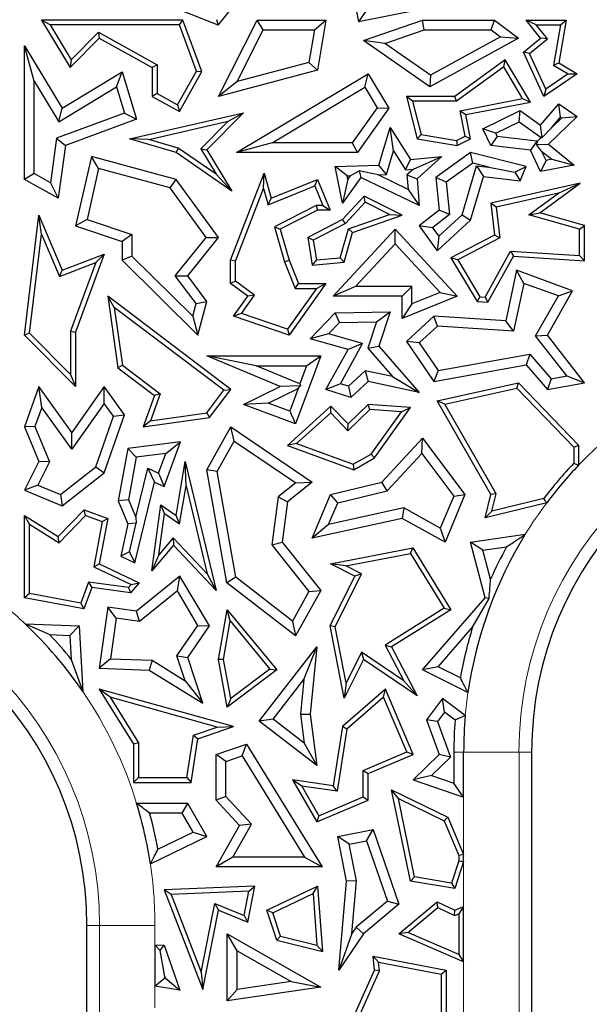
# Model space of a CAD drawing. Units: millimetres. Extents: x 0 to 420, y 0 to 297.
# Drawn here: x 128 to 132, y 81 to 86 of the extents above; entities that cross this region are included whole.
import ezdxf

# ---------------------------------------------------------------- set-up
doc = ezdxf.new("R2010")
doc.units = ezdxf.units.MM

msp = doc.modelspace()

# ---------------------------------------------------------------- linework, layer by layer
at = {"color": 7, "linetype": 'Continuous', "lineweight": 25}
for p, q in [((130.0867, 86.8268), (130.1576, 86.448)), ((129.316, 86.4281), (128.9531, 86.5731)), ((129.316, 86.4281), (129.4233, 86.5627)), ((130.6836, 86.5523), (130.1576, 86.448)), ((129.3066, 86.4635), (129.316, 86.4281)), ((130.2045, 86.5172), (130.1576, 86.448)), ((128.3077, 86.43), (128.2557, 86.4593)), ((128.2557, 86.4593), (128.4278, 86.1739)), ((129.1039, 86.4593), (128.2557, 86.4593)), ((128.3077, 86.43), (128.4335, 86.2215)), ((129.0834, 86.43), (128.3077, 86.43)), ((129.0834, 86.43), (129.1039, 86.4593)), ((129.1857, 86.1531), (129.0834, 86.43)), ((129.218, 86.1506), (129.1039, 86.4593)), ((129.3177, 86.0014), (129.5498, 86.4593)), ((129.5859, 86.4006), (129.5498, 86.4593)), ((129.5498, 86.4593), (129.9628, 86.4593)), ((129.8931, 86.4006), (129.9628, 86.4593)), ((129.9628, 86.4593), (129.9114, 86.1584)), ((130.1879, 86.3366), (130.5419, 86.4593)), ((130.5518, 86.4006), (130.5419, 86.4593)), ((130.5419, 86.4593), (130.9732, 86.4593)), ((130.9536, 86.4006), (130.9732, 86.4593)), ((130.9732, 86.4593), (131.1176, 86.351)), ((131.2244, 86.43), (131.1628, 86.4593)), ((131.1628, 86.4593), (131.4043, 86.4593)), ((131.2504, 86.351), (131.1628, 86.4593)), ((131.2244, 86.43), (131.3695, 86.43)), ((131.2915, 86.3469), (131.2244, 86.43)), ((131.3695, 86.43), (131.328, 86.1885)), ((131.4043, 86.4593), (131.3603, 86.2032)), ((131.3695, 86.43), (131.4043, 86.4593)), ((128.4278, 86.1739), (128.6027, 86.351)), ((128.4335, 86.2215), (128.5975, 86.3876)), ((128.5975, 86.3876), (128.9496, 86.1912)), ((128.5975, 86.3876), (128.6027, 86.351)), ((128.6027, 86.351), (128.9202, 86.1739)), ((129.4294, 86.0917), (129.5859, 86.4006)), ((129.5859, 86.4006), (129.8931, 86.4006)), ((129.8931, 86.4006), (129.8598, 86.2056)), ((130.3161, 86.3189), (130.5518, 86.4006)), ((130.5518, 86.4006), (130.9536, 86.4006)), ((131.1176, 86.351), (130.5854, 86.0596)), ((131.0093, 86.3588), (130.5891, 86.1287)), ((130.9536, 86.4006), (131.0093, 86.3588)), ((131.0093, 86.3588), (131.1176, 86.351)), ((131.1482, 86.2668), (131.2504, 86.351)), ((131.1843, 86.2584), (131.2915, 86.3469)), ((131.2915, 86.3469), (131.2504, 86.351)), ((128.2131, 86.0925), (128.1543, 86.3038)), ((128.1543, 86.3038), (128.3796, 85.9303)), ((128.1543, 85.5037), (128.1543, 86.3038)), ((130.3161, 86.3189), (130.1879, 86.3366)), ((130.5854, 86.0596), (130.1879, 86.3366)), ((130.5891, 86.1287), (130.3161, 86.3189)), ((131.1843, 86.2584), (131.1482, 86.2668)), ((131.2691, 86.0014), (131.1482, 86.2668)), ((131.2814, 86.0453), (131.1843, 86.2584)), ((128.4335, 86.2215), (128.4278, 86.1739)), ((128.9496, 86.1912), (128.9202, 86.1739)), ((128.9202, 86.1739), (128.9202, 86.0014)), ((128.9496, 86.1912), (128.9496, 86.0187)), ((129.8598, 86.2056), (129.4294, 86.0917)), ((129.8598, 86.2056), (129.9114, 86.1584)), ((131.0381, 86.2208), (130.7355, 86.0014)), ((131.0293, 86.1782), (130.745, 85.972)), ((131.0293, 86.1782), (131.0381, 86.2208)), ((131.1424, 85.9886), (131.0293, 86.1782)), ((131.189, 85.9677), (131.0381, 86.2208)), ((131.328, 86.1885), (131.3603, 86.2032)), ((131.328, 86.1885), (131.4145, 86.1357)), ((131.3603, 86.2032), (131.4687, 86.137)), ((128.3796, 85.9303), (128.7403, 86.1479)), ((128.7062, 86.0587), (128.7403, 86.1479)), ((128.7403, 86.1479), (128.8271, 85.8647)), ((129.0725, 85.9501), (129.1857, 86.1531)), ((129.0839, 85.9101), (129.218, 86.1506)), ((129.1857, 86.1531), (129.218, 86.1506)), ((129.9114, 86.1584), (129.3177, 86.0014)), ((129.4265, 85.6645), (130.2154, 86.137)), ((130.1951, 86.0564), (130.2154, 86.137)), ((130.2154, 86.137), (130.3391, 85.9303)), ((130.5891, 86.1287), (130.5854, 86.0596)), ((131.4687, 86.137), (131.2691, 86.0014)), ((131.4145, 86.1357), (131.2814, 86.0453)), ((131.4145, 86.1357), (131.4687, 86.137)), ((128.2131, 86.0925), (128.3596, 85.8497)), ((128.2131, 85.5382), (128.2131, 86.0925)), ((128.3596, 85.8497), (128.7062, 86.0587)), ((128.7062, 86.0587), (128.7546, 85.9006)), ((129.4294, 86.0917), (129.3177, 86.0014)), ((129.639, 85.7232), (130.1951, 86.0564)), ((130.1951, 86.0564), (130.269, 85.933)), ((128.9496, 86.0187), (128.9202, 86.0014)), ((128.9202, 86.0014), (129.0839, 85.9101)), ((128.9496, 86.0187), (129.0725, 85.9501)), ((130.4826, 85.972), (130.4449, 86.0014)), ((130.7355, 86.0014), (130.4449, 86.0014)), ((130.4449, 86.0014), (130.5095, 85.7465)), ((130.745, 85.972), (130.7355, 86.0014)), ((130.7677, 85.9154), (131.1424, 85.9886)), ((131.1424, 85.9886), (131.189, 85.9677)), ((131.2814, 86.0453), (131.2691, 86.0014)), ((128.3596, 85.8497), (128.3796, 85.9303)), ((129.0725, 85.9501), (129.0839, 85.9101)), ((130.269, 85.933), (130.1206, 85.7232)), ((130.3391, 85.9303), (130.151, 85.6645)), ((130.269, 85.933), (130.3391, 85.9303)), ((130.4826, 85.972), (130.5333, 85.7724)), ((130.745, 85.972), (130.4826, 85.972)), ((130.8022, 85.8922), (131.189, 85.9677)), ((131.2504, 85.8286), (131.3603, 85.9558)), ((131.3702, 85.8773), (131.3603, 85.9558)), ((131.3603, 85.9558), (131.4687, 85.8803)), ((128.7546, 85.9006), (128.3473, 85.75)), ((128.7546, 85.9006), (128.8271, 85.8647)), ((128.7837, 85.7465), (129.468, 85.9037)), ((129.468, 85.9037), (129.2489, 85.6818)), ((129.3761, 85.8525), (129.468, 85.9037)), ((130.7974, 85.7631), (130.7677, 85.9154)), ((130.7677, 85.9154), (130.8022, 85.8922)), ((130.8306, 85.7465), (130.8022, 85.8922)), ((130.9031, 85.8073), (131.1277, 85.9159)), ((131.122, 85.8478), (131.1277, 85.9159)), ((131.1277, 85.9159), (131.2504, 85.8286)), ((131.4687, 85.8803), (131.2982, 85.7155)), ((131.3147, 85.8131), (131.3702, 85.8773)), ((131.3765, 85.8729), (131.3147, 85.8131)), ((131.3702, 85.8773), (131.3765, 85.8729)), ((131.3765, 85.8729), (131.4687, 85.8803)), ((128.8271, 85.8647), (128.4007, 85.7071)), ((128.8998, 85.743), (129.3761, 85.8525)), ((129.3761, 85.8525), (129.2119, 85.6862)), ((130.2805, 85.5898), (130.3472, 85.8152)), ((130.367, 85.675), (130.3472, 85.8152)), ((130.3472, 85.8152), (130.47, 85.6229)), ((130.9816, 85.78), (131.122, 85.8478)), ((131.122, 85.8478), (131.2537, 85.7542)), ((131.2593, 85.7546), (131.2504, 85.8286)), ((131.3147, 85.8131), (131.2593, 85.7546)), ((130.5333, 85.7724), (130.5095, 85.7465)), ((130.5333, 85.7724), (130.7448, 85.7376)), ((130.7448, 85.7376), (130.7974, 85.7631)), ((130.7974, 85.7631), (130.8306, 85.7465)), ((130.9816, 85.78), (130.9031, 85.8073)), ((130.9515, 85.7071), (130.9031, 85.8073)), ((130.9905, 85.7616), (130.9515, 85.7071)), ((130.9905, 85.7616), (130.9816, 85.78)), ((131.2278, 85.7329), (130.9905, 85.7616)), ((131.2537, 85.7542), (131.2291, 85.7304)), ((131.2537, 85.7542), (131.2593, 85.7546)), ((128.3473, 85.75), (128.3106, 85.4839)), ((128.3473, 85.75), (128.4007, 85.7071)), ((128.4007, 85.7071), (128.357, 85.3906)), ((128.8998, 85.743), (128.7837, 85.7465)), ((129.0632, 85.6645), (128.7837, 85.7465)), ((129.076, 85.6913), (128.8998, 85.743)), ((129.639, 85.7232), (129.4265, 85.6645)), ((130.1206, 85.7232), (129.639, 85.7232)), ((130.1206, 85.7232), (130.151, 85.6645)), ((130.5095, 85.7465), (130.7492, 85.7071)), ((130.7448, 85.7376), (130.7492, 85.7071)), ((130.7492, 85.7071), (130.8306, 85.7465)), ((131.1889, 85.6784), (130.9515, 85.7071)), ((131.2278, 85.7329), (131.1889, 85.6784)), ((131.2291, 85.7304), (131.2259, 85.7124)), ((131.2259, 85.7124), (131.2982, 85.7155)), ((131.2564, 85.6737), (131.2259, 85.7124)), ((131.2291, 85.7304), (131.2278, 85.7329)), ((131.2982, 85.7155), (131.4524, 85.5898)), ((128.5555, 85.6416), (128.4602, 85.2244)), ((128.5992, 85.5688), (128.5555, 85.6416)), ((129.0632, 85.5037), (128.5555, 85.6416)), ((129.076, 85.6913), (129.0632, 85.6645)), ((129.399, 85.433), (129.0632, 85.6645)), ((129.3034, 85.5346), (129.076, 85.6913)), ((129.2119, 85.6862), (129.3034, 85.5346)), ((129.2119, 85.6862), (129.2489, 85.6818)), ((129.2489, 85.6818), (129.399, 85.433)), ((130.151, 85.6645), (129.4265, 85.6645)), ((130.3248, 85.5325), (130.367, 85.675)), ((130.367, 85.675), (130.4399, 85.5608)), ((130.47, 85.6229), (130.6572, 85.6416)), ((130.4868, 85.5655), (130.6572, 85.6416)), ((130.6572, 85.6416), (130.5095, 85.5066)), ((130.8306, 85.6645), (130.6214, 85.5152)), ((130.8427, 85.6009), (130.8306, 85.6645)), ((131.1628, 85.5813), (130.8306, 85.6645)), ((131.2504, 85.5512), (131.1889, 85.6784)), ((131.2837, 85.6174), (131.2564, 85.6737)), ((131.2564, 85.6737), (131.3176, 85.6239)), ((130.0188, 85.5813), (130.2805, 85.5898)), ((130.0897, 85.5248), (130.0188, 85.5813)), ((130.0619, 85.36), (130.0188, 85.5813)), ((130.3248, 85.5325), (130.2805, 85.5898)), ((130.4399, 85.5608), (130.47, 85.6229)), ((130.8427, 85.6009), (130.6833, 85.4871)), ((130.7789, 85.2904), (130.8662, 85.5855)), ((130.9392, 85.5767), (130.8427, 85.6009)), ((130.8662, 85.5855), (130.9085, 85.5212)), ((130.8662, 85.5855), (130.9392, 85.5767)), ((130.9392, 85.5767), (131.0965, 85.5476)), ((131.0965, 85.5476), (131.1628, 85.5813)), ((131.1277, 85.4947), (131.1628, 85.5813)), ((131.2837, 85.6174), (131.2504, 85.5512)), ((131.4524, 85.5898), (131.2504, 85.5512)), ((131.3176, 85.6239), (131.2837, 85.6174)), ((131.3176, 85.6239), (131.4524, 85.5898)), ((128.2131, 85.5382), (128.1543, 85.5037)), ((128.3106, 85.4839), (128.2131, 85.5382)), ((128.5992, 85.5688), (128.5294, 85.2632)), ((129.0279, 85.4524), (128.5992, 85.5688)), ((129.3034, 85.5346), (129.399, 85.433)), ((129.391, 85.0183), (129.5912, 85.5404)), ((129.5873, 85.4482), (129.5912, 85.5404)), ((129.5912, 85.5404), (129.6346, 85.3906)), ((130.0897, 85.5248), (130.1074, 85.5253)), ((130.0934, 85.5057), (130.0897, 85.5248)), ((130.1074, 85.5253), (130.0934, 85.5057)), ((130.1074, 85.5253), (130.1621, 85.5547)), ((130.2751, 85.5308), (130.1621, 85.5547)), ((130.1621, 85.5547), (130.1723, 85.5152)), ((130.2751, 85.5308), (130.3248, 85.5325)), ((130.4555, 85.4438), (130.2751, 85.5308)), ((130.4399, 85.5608), (130.4868, 85.5655)), ((130.4868, 85.5655), (130.4487, 85.5306)), ((130.4487, 85.5306), (130.4555, 85.4438)), ((130.4487, 85.5306), (130.5095, 85.5066)), ((130.8306, 85.2581), (130.9085, 85.5212)), ((130.9085, 85.5212), (131.1277, 85.4947)), ((131.0965, 85.5476), (131.1277, 85.4947)), ((128.357, 85.3906), (128.1543, 85.5037)), ((128.3106, 85.4839), (128.357, 85.3906)), ((129.0279, 85.4524), (129.0632, 85.5037)), ((129.3177, 85.1543), (129.0632, 85.5037)), ((129.6155, 85.3511), (129.8953, 85.4654)), ((129.6346, 85.3906), (129.9114, 85.5037)), ((129.8953, 85.4654), (129.9114, 85.5037)), ((129.8953, 85.4654), (129.9433, 85.3479)), ((129.9114, 85.5037), (129.987, 85.3185)), ((130.1723, 85.5152), (130.0619, 85.36)), ((130.0934, 85.5057), (130.0619, 85.36)), ((130.5222, 85.3464), (130.1723, 85.5152)), ((130.5095, 85.5066), (130.5222, 85.3464)), ((130.6833, 85.4871), (130.6214, 85.5152)), ((130.6214, 85.5152), (130.641, 85.3185)), ((130.6833, 85.4871), (130.7027, 85.2924)), ((131.4877, 85.4813), (130.9515, 85.36)), ((131.2455, 85.3031), (131.4877, 85.4813)), ((131.3569, 85.4216), (131.4877, 85.4813)), ((129.2437, 85.156), (129.0279, 85.4524)), ((129.4204, 85.0128), (129.5873, 85.4482)), ((129.5873, 85.4482), (129.6155, 85.3511)), ((130.1914, 85.4034), (130.0619, 85.2635)), ((130.198, 85.3672), (130.1914, 85.4034)), ((130.4199, 85.2884), (130.1914, 85.4034)), ((130.4555, 85.4438), (130.5222, 85.3464)), ((131.3569, 85.4216), (130.9837, 85.3372)), ((131.1797, 85.2912), (131.3569, 85.4216)), ((129.6155, 85.3511), (129.6346, 85.3906)), ((129.9043, 85.3479), (129.6537, 85.2196)), ((129.9043, 85.3479), (129.9114, 85.3185)), ((129.9433, 85.3479), (129.9043, 85.3479)), ((129.9433, 85.3479), (129.987, 85.3185)), ((130.198, 85.3672), (130.0801, 85.2399)), ((130.3447, 85.2934), (130.198, 85.3672)), ((130.9837, 85.3372), (130.9515, 85.36)), ((130.9515, 85.36), (130.9732, 85.1696)), ((128.1543, 84.5701), (128.24, 85.2884)), ((128.2561, 85.1749), (128.24, 85.2884)), ((128.24, 85.2884), (128.3796, 84.9581)), ((129.9114, 85.3185), (129.6887, 85.2045)), ((129.987, 85.3185), (129.9114, 85.3185)), ((130.0979, 85.2076), (130.3447, 85.2934)), ((130.1219, 85.1849), (130.4199, 85.2884)), ((130.3447, 85.2934), (130.4199, 85.2884)), ((130.641, 85.3185), (130.5222, 85.2244)), ((130.7027, 85.2924), (130.6025, 85.213)), ((130.6387, 85.1623), (130.7789, 85.2904)), ((130.7027, 85.2924), (130.641, 85.3185)), ((130.7789, 85.2904), (130.8306, 85.2581)), ((130.9837, 85.3372), (131.0047, 85.1529)), ((131.1797, 85.2912), (131.2455, 85.3031)), ((131.4841, 85.2049), (131.1797, 85.2912)), ((131.5135, 85.2271), (131.2455, 85.3031)), ((128.5294, 85.2632), (128.4602, 85.2244)), ((128.4602, 85.2244), (128.7403, 85.1308)), ((128.5294, 85.2632), (128.7991, 85.1731)), ((130.0619, 85.2635), (129.8532, 85.1543)), ((130.0801, 85.2399), (129.8857, 85.1381)), ((130.0801, 85.2399), (130.0619, 85.2635)), ((130.6025, 85.213), (130.5222, 85.2244)), ((130.5222, 85.2244), (130.6294, 85.0742)), ((130.6294, 85.0742), (130.8306, 85.2581)), ((131.4841, 85.2049), (131.5135, 85.2271)), ((131.5135, 85.016), (131.5135, 85.2271)), ((128.1852, 84.5807), (128.2561, 85.1749)), ((128.2561, 85.1749), (128.3635, 84.9206)), ((128.7991, 85.1731), (128.7403, 85.1308)), ((128.7991, 85.1731), (128.7991, 85.0428)), ((129.6537, 85.2196), (129.6887, 85.2045)), ((129.6537, 85.2196), (129.7149, 85.0087)), ((129.6887, 85.2045), (129.7427, 85.0183)), ((130.0054, 84.8025), (130.3775, 85.2045)), ((130.0486, 85.0339), (130.0979, 85.2076)), ((130.0713, 85.0063), (130.1219, 85.1849)), ((130.0979, 85.2076), (130.1219, 85.1849)), ((130.3774, 85.1179), (130.3775, 85.2045)), ((130.3775, 85.2045), (130.7492, 84.8025)), ((130.6025, 85.213), (130.6387, 85.1623)), ((130.6387, 85.1623), (130.6294, 85.0742)), ((130.9732, 85.1696), (130.712, 85.033)), ((131.0047, 85.1529), (130.9732, 85.1696)), ((131.4841, 85.0473), (131.4841, 85.2049)), ((128.7403, 85.1308), (128.7403, 85.0183)), ((129.059, 84.9259), (129.2437, 85.156)), ((129.1335, 84.9248), (129.3177, 85.1543)), ((129.2437, 85.156), (129.3177, 85.1543)), ((129.8857, 85.1381), (129.8532, 85.1543)), ((129.8532, 85.1543), (129.8806, 84.99)), ((129.8857, 85.1381), (129.9051, 85.0216)), ((130.1399, 84.8613), (130.3774, 85.1179)), ((130.3774, 85.1179), (130.6482, 84.8252)), ((131.0047, 85.1529), (130.7533, 85.0214)), ((128.3796, 84.9581), (128.6326, 85.0547)), ((128.6326, 85.0547), (128.4602, 84.5879)), ((128.5826, 85.0041), (128.6326, 85.0547)), ((128.7991, 85.0428), (128.7403, 85.0183)), ((128.7991, 85.0428), (129.1639, 84.6827)), ((130.9167, 84.798), (131.07, 85.0736)), ((130.9334, 84.7675), (131.0866, 85.0431)), ((131.07, 85.0736), (131.0866, 85.0431)), ((131.07, 85.0736), (131.4841, 85.0473)), ((131.0866, 85.0431), (131.5135, 85.016)), ((131.4841, 85.0473), (131.5135, 85.016)), ((128.3635, 84.9206), (128.5826, 85.0041)), ((128.5826, 85.0041), (128.4308, 84.5932)), ((128.7403, 85.0183), (129.1942, 84.5701)), ((129.4204, 85.0128), (129.391, 85.0183)), ((129.391, 84.879), (129.391, 85.0183)), ((129.4204, 84.8938), (129.4204, 85.0128)), ((129.7149, 85.0087), (129.7427, 85.0183)), ((129.7149, 85.0087), (129.7787, 84.8497)), ((129.7427, 85.0183), (129.7986, 84.879)), ((129.9051, 85.0216), (129.8806, 84.99)), ((129.8806, 84.99), (130.0713, 85.0063)), ((129.9051, 85.0216), (130.0486, 85.0339)), ((130.0486, 85.0339), (130.0713, 85.0063)), ((130.7533, 85.0214), (130.712, 85.033)), ((130.712, 85.033), (130.8687, 84.7716)), ((130.7533, 85.0214), (130.886, 84.7999)), ((128.3635, 84.9206), (128.3796, 84.9581)), ((129.059, 84.9259), (129.1335, 84.9248)), ((129.1846, 84.7592), (129.059, 84.9259)), ((129.2489, 84.7716), (129.1335, 84.9248)), ((131.1062, 84.9581), (131.0413, 84.6559)), ((131.1495, 84.8799), (131.1062, 84.9581)), ((131.4422, 84.836), (131.1062, 84.9581)), ((129.4204, 84.8938), (129.391, 84.879)), ((129.4938, 84.8025), (129.391, 84.879)), ((129.5344, 84.8089), (129.4204, 84.8938)), ((129.9628, 84.879), (129.7427, 84.5701)), ((129.7787, 84.8497), (129.7986, 84.879)), ((129.7986, 84.879), (129.9628, 84.879)), ((129.9058, 84.8497), (129.9628, 84.879)), ((131.1495, 84.8799), (131.0881, 84.594)), ((131.3567, 84.8045), (131.1495, 84.8799)), ((129.4556, 84.6984), (129.5344, 84.8089)), ((129.5344, 84.8089), (129.4938, 84.8025)), ((129.9058, 84.8497), (129.7314, 84.605)), ((129.7787, 84.8497), (129.9058, 84.8497)), ((130.1399, 84.8613), (130.0054, 84.8025)), ((130.4787, 84.8613), (130.1399, 84.8613)), ((130.4787, 84.8613), (130.4199, 84.8025)), ((130.4787, 84.7567), (130.4787, 84.8613)), ((130.6482, 84.8252), (130.4787, 84.7567)), ((130.6482, 84.8252), (130.7492, 84.8025)), ((131.291, 84.5701), (131.4422, 84.836)), ((131.3567, 84.8045), (131.4422, 84.836)), ((128.6926, 84.7361), (128.6535, 84.8025)), ((129.3913, 84.2442), (128.6535, 84.8025)), ((128.6535, 84.8025), (128.7142, 84.3734)), ((129.1639, 84.6827), (129.1846, 84.7592)), ((129.1846, 84.7592), (129.2489, 84.7716)), ((129.1942, 84.5701), (129.2489, 84.7716)), ((129.4088, 84.6833), (129.4938, 84.8025)), ((130.4199, 84.8025), (130.0054, 84.8025)), ((130.4199, 84.6696), (130.4199, 84.8025)), ((130.7492, 84.8025), (130.4199, 84.6696)), ((130.4787, 84.7567), (130.4199, 84.6696)), ((130.886, 84.7999), (130.8687, 84.7716)), ((130.8687, 84.7716), (130.9334, 84.7675)), ((130.886, 84.7999), (130.9167, 84.798)), ((130.9167, 84.798), (130.9334, 84.7675)), ((131.2205, 84.5651), (131.3567, 84.8045)), ((129.3503, 84.2384), (128.6926, 84.7361)), ((128.6926, 84.7361), (128.7416, 84.3895)), ((129.4556, 84.6984), (129.4088, 84.6833)), ((129.7314, 84.605), (129.4556, 84.6984)), ((129.8682, 84.5468), (130.0188, 84.7026)), ((130.0188, 84.7026), (130.3469, 84.7101)), ((130.0443, 84.6444), (130.0188, 84.7026)), ((130.2656, 84.6495), (130.3469, 84.7101)), ((130.3469, 84.7101), (130.2805, 84.504)), ((129.1639, 84.6827), (129.1942, 84.5701)), ((129.7427, 84.5701), (129.4088, 84.6833)), ((129.9787, 84.5766), (130.0443, 84.6444)), ((130.0443, 84.6444), (130.2656, 84.6495)), ((130.2656, 84.6495), (130.2144, 84.4905)), ((130.6096, 84.6833), (130.4449, 84.5309)), ((130.631, 84.623), (130.6096, 84.6833)), ((131.0413, 84.6559), (130.6096, 84.6833)), ((131.0881, 84.594), (131.0413, 84.6559)), ((128.1852, 84.5807), (128.1543, 84.5701)), ((128.4308, 84.3326), (128.1852, 84.5807)), ((128.4308, 84.5932), (128.4308, 84.3326)), ((128.4308, 84.5932), (128.4602, 84.5879)), ((128.4602, 84.5879), (128.4602, 84.2612)), ((129.7314, 84.605), (129.7427, 84.5701)), ((129.9787, 84.5766), (129.8682, 84.5468)), ((130.1827, 84.5187), (129.9787, 84.5766)), ((130.631, 84.623), (130.5222, 84.5223)), ((131.0881, 84.594), (130.631, 84.623)), ((128.4602, 84.2612), (128.1543, 84.5701)), ((130.0953, 84.4824), (129.8682, 84.5468)), ((130.049, 84.2782), (130.1827, 84.5187)), ((130.1827, 84.5187), (130.0953, 84.4824)), ((130.5222, 84.5223), (130.4449, 84.5309)), ((130.4449, 84.5309), (130.6096, 84.2921)), ((130.5222, 84.5223), (130.6365, 84.3567)), ((131.2205, 84.5651), (131.291, 84.5701)), ((131.4073, 84.3245), (131.2205, 84.5651)), ((131.5135, 84.2836), (131.291, 84.5701)), ((129.9628, 84.2442), (130.0953, 84.4824)), ((130.2144, 84.4905), (130.2805, 84.504)), ((130.2144, 84.4905), (130.3621, 84.3207)), ((130.2805, 84.504), (130.5222, 84.2262)), ((130.6365, 84.3567), (131.1853, 84.4553)), ((131.1853, 84.4553), (131.1628, 84.3915)), ((131.1853, 84.4553), (131.3135, 84.3078)), ((129.6887, 84.2619), (129.2489, 84.4443)), ((129.544, 84.3855), (129.2489, 84.4443)), ((129.2489, 84.4443), (129.9309, 84.4443)), ((129.9309, 84.4443), (129.7802, 84.0379)), ((129.8464, 84.3855), (129.9309, 84.4443)), ((128.7416, 84.3895), (128.7142, 84.3734)), ((128.7142, 84.3734), (128.9338, 84.2072)), ((128.7416, 84.3895), (128.9688, 84.2175)), ((129.8061, 84.2768), (129.544, 84.3855)), ((129.544, 84.3855), (129.8464, 84.3855)), ((129.8464, 84.3855), (129.8061, 84.2768)), ((130.1979, 84.356), (130.097, 84.2627)), ((130.1979, 84.356), (130.2154, 84.2921)), ((130.3621, 84.3207), (130.1979, 84.356)), ((130.6096, 84.2921), (131.1628, 84.3915)), ((130.6365, 84.3567), (130.6096, 84.2921)), ((131.1628, 84.3915), (131.291, 84.2442)), ((128.4308, 84.3326), (128.4602, 84.2612)), ((129.8061, 84.2768), (129.8109, 84.2657)), ((130.049, 84.2782), (129.9628, 84.2442)), ((130.097, 84.2627), (130.049, 84.2782)), ((130.2154, 84.2921), (130.1117, 84.1962)), ((130.5222, 84.2262), (130.2154, 84.2921)), ((130.3621, 84.3207), (130.5222, 84.2262)), ((130.6294, 84.1759), (131.1176, 84.2836)), ((131.1079, 84.2514), (131.1176, 84.2836)), ((131.1176, 84.2836), (131.4782, 83.9096)), ((131.3135, 84.3078), (131.291, 84.2442)), ((131.291, 84.2442), (131.5135, 84.2836)), ((131.3135, 84.3078), (131.4073, 84.3245)), ((131.4073, 84.3245), (131.5135, 84.2836)), ((128.24, 84.2619), (128.1543, 84.0187)), ((128.258, 84.1361), (128.24, 84.2619)), ((128.4382, 83.9862), (128.24, 84.2619)), ((128.6326, 84.2612), (128.4382, 83.9862)), ((128.633, 84.1599), (128.6326, 84.2612)), ((128.754, 84.0922), (128.6326, 84.2612)), ((128.9688, 84.2175), (128.9102, 84.0546)), ((128.9688, 84.2175), (128.9338, 84.2072)), ((129.2482, 84.1024), (129.3503, 84.2384)), ((129.2644, 84.075), (129.3913, 84.2442)), ((129.3503, 84.2384), (129.3913, 84.2442)), ((129.468, 84.1536), (129.6887, 84.2619)), ((129.6168, 84.1612), (129.7958, 84.249)), ((129.8109, 84.2657), (129.6887, 84.2619)), ((129.7958, 84.249), (129.7455, 84.1134)), ((129.7958, 84.249), (129.8109, 84.2657)), ((130.1117, 84.1962), (129.9628, 84.2442)), ((130.097, 84.2627), (130.1117, 84.1962)), ((130.6747, 84.1558), (131.1079, 84.2514)), ((131.1079, 84.2514), (131.4488, 83.8977)), ((128.633, 84.1599), (128.4386, 83.8849)), ((128.6885, 84.0827), (128.633, 84.1599)), ((128.9338, 84.2072), (128.8661, 84.0187)), ((129.6168, 84.1612), (129.468, 84.1536)), ((129.7455, 84.1134), (129.6168, 84.1612)), ((130.6747, 84.1558), (130.6294, 84.1759)), ((130.9515, 83.6126), (130.6294, 84.1759)), ((128.258, 84.1361), (128.2172, 84.0204)), ((128.4386, 83.8849), (128.258, 84.1361)), ((128.9102, 84.0546), (129.2482, 84.1024)), ((129.2482, 84.1024), (129.2644, 84.075)), ((129.7802, 84.0379), (129.468, 84.1536)), ((129.9927, 84.1443), (129.731, 83.9078)), ((129.7455, 84.1134), (129.7802, 84.0379)), ((129.9913, 84.1034), (129.7869, 83.9187)), ((129.9913, 84.1034), (129.9927, 84.1443)), ((130.0945, 83.9963), (129.9913, 84.1034)), ((130.0953, 84.0379), (129.9927, 84.1443)), ((130.2263, 84.1234), (130.0945, 83.9963)), ((130.2154, 84.1536), (130.0953, 84.0379)), ((130.2263, 84.1234), (130.2154, 84.1536)), ((130.47, 84.1349), (130.2154, 84.1536)), ((130.4155, 84.1094), (130.2263, 84.1234)), ((130.2328, 83.8554), (130.4155, 84.1094)), ((130.2529, 83.8331), (130.47, 84.1349)), ((130.4155, 84.1094), (130.47, 84.1349)), ((130.9829, 83.6171), (130.6747, 84.1558)), ((128.5827, 83.7788), (128.6885, 84.0827)), ((128.6326, 83.7432), (128.754, 84.0922)), ((128.6885, 84.0827), (128.754, 84.0922)), ((128.8661, 84.0187), (129.2644, 84.075)), ((128.9102, 84.0546), (128.8661, 84.0187)), ((128.2172, 84.0204), (128.1543, 84.0187)), ((128.1543, 84.0187), (128.24, 83.8111)), ((128.2172, 84.0204), (128.3046, 83.8088)), ((128.4386, 83.8849), (128.4382, 83.9862)), ((129.2489, 83.7623), (129.3913, 84.0187)), ((129.4116, 83.9341), (129.3913, 84.0187)), ((129.3913, 84.0187), (129.8806, 83.6879)), ((130.0945, 83.9963), (130.0953, 84.0379)), ((129.091, 83.9288), (128.7751, 83.8904)), ((128.9917, 83.6606), (129.091, 83.9288)), ((129.0024, 83.8588), (129.091, 83.9288)), ((129.3104, 83.752), (129.4116, 83.9341)), ((129.4116, 83.9341), (129.7814, 83.6841)), ((130.298, 83.6879), (130.5419, 83.9513)), ((130.5372, 83.8597), (130.5419, 83.9513)), ((130.5419, 83.9513), (130.7964, 83.6126)), ((128.7751, 83.8904), (128.7167, 83.5757)), ((128.8251, 83.8373), (128.7751, 83.8904)), ((129.7869, 83.9187), (129.731, 83.9078)), ((129.731, 83.9078), (130.1293, 83.7623)), ((129.7869, 83.9187), (130.1265, 83.7946)), ((131.4488, 83.8977), (131.4782, 83.9096)), ((131.4488, 83.8977), (131.4488, 83.8011)), ((131.4782, 83.9096), (131.4782, 83.7894)), ((128.24, 83.8111), (128.1543, 83.6402)), ((128.3046, 83.8088), (128.235, 83.67)), ((128.3046, 83.8088), (128.24, 83.8111)), ((128.8251, 83.8373), (128.7777, 83.5824)), ((129.0024, 83.8588), (128.8251, 83.8373)), ((128.9588, 83.7411), (129.0024, 83.8588)), ((129.0632, 83.4882), (129.1187, 83.8111)), ((129.1235, 83.6652), (129.1187, 83.8111)), ((129.1187, 83.8111), (129.304, 83.0375)), ((130.1265, 83.7946), (130.2328, 83.8554)), ((130.1293, 83.7623), (130.2529, 83.8331)), ((130.2328, 83.8554), (130.2529, 83.8331)), ((130.3291, 83.635), (130.5372, 83.8597)), ((130.5372, 83.8597), (130.7291, 83.6043)), ((128.3706, 83.613), (128.5827, 83.7788)), ((128.5827, 83.7788), (128.6326, 83.7432)), ((128.8224, 83.477), (128.8936, 83.7719)), ((128.8936, 83.7719), (128.9338, 83.6879)), ((128.8936, 83.7719), (128.9588, 83.7411)), ((129.3104, 83.752), (129.2489, 83.7623)), ((129.3688, 83.0841), (129.2489, 83.7623)), ((129.4227, 83.1167), (129.3104, 83.752)), ((130.1265, 83.7946), (130.1293, 83.7623)), ((128.3796, 83.5454), (128.6326, 83.7432)), ((128.8167, 83.203), (128.9338, 83.6879)), ((128.9338, 83.6879), (128.9917, 83.6606)), ((128.9588, 83.7411), (128.9917, 83.6606)), ((129.8806, 83.6879), (129.731, 83.5689)), ((129.7814, 83.6841), (129.8806, 83.6879)), ((129.9905, 83.6126), (130.298, 83.6879)), ((130.3291, 83.635), (130.298, 83.6879)), ((128.235, 83.67), (128.1543, 83.6402)), ((128.1543, 83.6402), (128.3796, 83.5454)), ((128.235, 83.67), (128.3706, 83.613)), ((129.0844, 83.4377), (129.1235, 83.6652)), ((129.1235, 83.6652), (129.2497, 83.138)), ((129.7814, 83.6841), (129.6758, 83.6001)), ((130.0332, 83.5626), (130.3291, 83.635)), ((128.3706, 83.613), (128.3796, 83.5454)), ((128.7777, 83.5824), (128.7167, 83.5757)), ((128.7167, 83.5757), (128.7751, 83.4378)), ((128.7777, 83.5824), (128.8224, 83.477)), ((129.6758, 83.6001), (129.638, 83.3112)), ((129.6758, 83.6001), (129.731, 83.5689)), ((129.731, 83.5689), (129.6995, 83.3283)), ((129.8806, 83.3515), (129.9905, 83.6126)), ((130.0332, 83.5626), (129.9905, 83.6126)), ((130.7291, 83.6043), (130.6479, 83.4114)), ((130.7964, 83.6126), (130.6767, 83.3283)), ((130.7291, 83.6043), (130.7964, 83.6126)), ((130.9178, 83.4731), (130.9515, 83.6126)), ((130.9829, 83.6171), (130.9515, 83.6126)), ((130.9577, 83.5131), (130.9829, 83.6171)), ((131.2696, 83.5895), (130.9577, 83.5131)), ((128.357, 83.3619), (128.5133, 83.5224)), ((128.521, 83.4882), (128.5133, 83.5224)), ((128.5133, 83.5224), (128.6535, 83.4705)), ((128.9178, 83.1565), (128.9723, 83.5513)), ((128.9949, 83.4999), (128.9723, 83.5513)), ((128.9723, 83.5513), (129.0632, 83.4882)), ((129.9788, 83.4334), (130.0332, 83.5626)), ((130.429, 83.5327), (129.9788, 83.4334)), ((130.429, 83.5327), (130.4199, 83.4705)), ((130.6479, 83.4114), (130.429, 83.5327)), ((131.2867, 83.5635), (130.9178, 83.4731)), ((130.9577, 83.5131), (130.9178, 83.4731)), ((128.1837, 83.4353), (128.1543, 83.4882)), ((128.1543, 83.4882), (128.357, 83.3619)), ((128.1543, 82.9946), (128.1543, 83.4882)), ((128.3616, 83.3245), (128.521, 83.4882)), ((128.521, 83.4882), (128.6201, 83.4515)), ((128.6201, 83.4515), (128.5701, 83.1802)), ((128.6535, 83.4705), (128.6031, 83.1971)), ((128.6201, 83.4515), (128.6535, 83.4705)), ((128.8224, 83.477), (128.8252, 83.4424)), ((128.9607, 83.2519), (128.9949, 83.4999)), ((128.9949, 83.4999), (129.0844, 83.4377)), ((129.0844, 83.4377), (129.0632, 83.4882)), ((130.4199, 83.4705), (129.8806, 83.3515)), ((130.6767, 83.3283), (130.4199, 83.4705)), ((128.1837, 83.4353), (128.3616, 83.3245)), ((128.1837, 83.0191), (128.1837, 83.4353)), ((128.7751, 83.4378), (128.7317, 83.2432)), ((128.8252, 83.4424), (128.7751, 83.4378)), ((128.785, 83.2693), (128.8252, 83.4424)), ((129.9788, 83.4334), (129.8806, 83.3515)), ((130.6479, 83.4114), (130.6767, 83.3283)), ((128.3616, 83.3245), (128.357, 83.3619)), ((129.0471, 83.3531), (128.9607, 83.2519)), ((129.0471, 83.3531), (129.0482, 83.3091)), ((129.2497, 83.138), (129.0471, 83.3531)), ((130.8306, 83.3283), (131.1583, 83.3748)), ((129.0482, 83.3091), (128.9178, 83.1565)), ((129.304, 83.0375), (129.0482, 83.3091)), ((129.638, 83.3112), (129.6995, 83.3283)), ((129.638, 83.3112), (129.8604, 83.0316)), ((129.6995, 83.3283), (129.9309, 83.0375)), ((129.9905, 83.1971), (130.4844, 83.293)), ((130.47, 83.2603), (130.4844, 83.293)), ((130.4844, 83.293), (130.712, 82.9227)), ((130.9178, 82.9946), (130.8306, 83.3283)), ((130.9042, 83.2794), (130.8306, 83.3283)), ((130.9042, 83.2794), (131.0464, 83.2996)), ((130.9497, 83.1049), (130.9042, 83.2794)), ((128.785, 83.2693), (128.7317, 83.2432)), ((128.7317, 83.2432), (128.8167, 83.203)), ((128.785, 83.2693), (128.8167, 83.203)), ((128.9607, 83.2519), (128.9178, 83.1565)), ((130.081, 83.1847), (130.47, 83.2603)), ((130.47, 83.2603), (130.6718, 82.9321)), ((128.5701, 83.1802), (128.6031, 83.1971)), ((128.5701, 83.1802), (128.795, 83.074)), ((128.6031, 83.1971), (128.8424, 83.0841)), ((130.081, 83.1847), (129.9905, 83.1971)), ((130.1366, 83.124), (129.9905, 83.1971)), ((130.1761, 83.1371), (130.081, 83.1847)), ((129.0871, 83.124), (128.8271, 82.9139)), ((129.0712, 83.0356), (129.0871, 83.124)), ((129.2644, 82.8249), (129.0871, 83.124)), ((129.2497, 83.138), (129.304, 83.0375)), ((129.4227, 83.1167), (129.3688, 83.0841)), ((129.762, 82.8546), (129.4227, 83.1167)), ((129.987, 82.8249), (130.1366, 83.124)), ((130.0178, 82.8207), (130.1761, 83.1371)), ((130.1761, 83.1371), (130.1366, 83.124)), ((128.5386, 83.0884), (128.4918, 82.9619)), ((128.5579, 83.056), (128.5107, 82.9285)), ((128.5386, 83.0884), (128.5579, 83.056)), ((128.779, 83.0552), (128.5386, 83.0884)), ((128.7909, 83.0239), (128.5579, 83.056)), ((128.795, 83.074), (128.779, 83.0552)), ((128.779, 83.0552), (128.7909, 83.0239)), ((128.8424, 83.0841), (128.7909, 83.0239)), ((128.795, 83.074), (128.8424, 83.0841)), ((129.0712, 83.0356), (128.8442, 82.8522)), ((129.1946, 82.8274), (129.0712, 83.0356)), ((129.7802, 82.7662), (129.3688, 83.0841)), ((129.9309, 83.0375), (129.7802, 82.7662)), ((129.8604, 83.0316), (129.9309, 83.0375)), ((128.1837, 83.0191), (128.1543, 82.9946)), ((128.5107, 82.9285), (128.1543, 82.9946)), ((128.4918, 82.9619), (128.1837, 83.0191)), ((129.8604, 83.0316), (129.762, 82.8546)), ((130.5419, 82.5617), (130.9178, 82.9946)), ((130.8423, 82.818), (130.9415, 82.9891)), ((130.9415, 82.9891), (130.9178, 82.9946)), ((128.4918, 82.9619), (128.5107, 82.9285)), ((128.6535, 82.9378), (128.6031, 82.5721)), ((128.7037, 82.8716), (128.6535, 82.9378)), ((128.8271, 82.9139), (128.6535, 82.9378)), ((129.3177, 82.6241), (129.371, 82.9227)), ((129.3887, 82.8548), (129.371, 82.9227)), ((129.371, 82.9227), (129.6674, 82.5617)), ((130.6718, 82.9321), (130.318, 82.7105)), ((130.712, 82.9227), (130.3566, 82.7)), ((130.6718, 82.9321), (130.712, 82.9227)), ((128.7037, 82.8716), (128.6702, 82.6284)), ((128.8442, 82.8522), (128.7037, 82.8716)), ((128.8442, 82.8522), (128.8271, 82.9139)), ((128.1592, 82.8371), (128.3061, 82.7728)), ((128.1592, 82.8371), (128.483, 82.8249)), ((128.4272, 82.7682), (128.483, 82.8249)), ((128.483, 82.8249), (128.5048, 82.4312)), ((129.0685, 82.6457), (129.1946, 82.8274)), ((129.1335, 82.6362), (129.2644, 82.8249)), ((129.1946, 82.8274), (129.2644, 82.8249)), ((129.3476, 82.6242), (129.3887, 82.8548)), ((129.3887, 82.8548), (129.6252, 82.5668)), ((129.762, 82.8546), (129.7802, 82.7662)), ((130.0178, 82.8207), (129.987, 82.8249)), ((130.0713, 82.391), (129.987, 82.8249)), ((130.0837, 82.4815), (130.0178, 82.8207)), ((130.6359, 82.5804), (130.8423, 82.818)), ((128.3061, 82.7728), (128.4272, 82.7682)), ((128.4272, 82.7682), (128.4352, 82.6239)), ((129.5627, 82.2546), (129.9072, 82.7)), ((129.8291, 82.503), (129.9072, 82.7)), ((129.9072, 82.7), (129.8682, 82.296)), ((130.318, 82.7105), (130.4298, 82.4953)), ((130.318, 82.7105), (130.3566, 82.7)), ((130.3566, 82.7), (130.5095, 82.4057)), ((128.4352, 82.6239), (128.5048, 82.4312)), ((128.6702, 82.6284), (128.6031, 82.5721)), ((128.6702, 82.6284), (128.9208, 82.6189)), ((129.1174, 82.4964), (129.0685, 82.6457)), ((129.0685, 82.6457), (129.1335, 82.6362)), ((129.2235, 82.361), (129.1335, 82.6362)), ((129.3476, 82.6242), (129.3177, 82.6241)), ((129.371, 82.3389), (129.3177, 82.6241)), ((129.3912, 82.3909), (129.3476, 82.6242)), ((130.1879, 82.6241), (130.0713, 82.391)), ((130.1766, 82.6673), (130.0837, 82.4815)), ((130.1766, 82.6673), (130.1879, 82.6241)), ((130.4298, 82.4953), (130.1766, 82.6673)), ((130.5095, 82.4057), (130.1879, 82.6241)), ((128.6031, 82.5721), (128.9029, 82.5608)), ((128.9208, 82.6189), (128.9029, 82.5608)), ((128.9208, 82.6189), (129.1174, 82.4964)), ((129.6252, 82.5668), (129.3912, 82.3909)), ((129.6252, 82.5668), (129.6674, 82.5617)), ((130.6359, 82.5804), (130.5419, 82.5617)), ((130.7689, 82.5139), (130.6359, 82.5804)), ((128.9029, 82.5608), (129.2235, 82.361)), ((129.6674, 82.5617), (129.371, 82.3389)), ((130.8142, 82.4255), (130.5419, 82.5617)), ((128.6678, 82.3974), (128.6031, 82.4459)), ((129.4088, 82.2216), (128.6031, 82.4459)), ((128.6031, 82.4459), (128.8079, 82.116)), ((129.1174, 82.4964), (129.2235, 82.361)), ((129.6451, 82.2651), (129.8291, 82.503)), ((129.8291, 82.503), (129.8091, 82.2951)), ((130.3195, 82.4459), (130.0613, 82.2216)), ((130.0837, 82.4815), (130.0713, 82.391)), ((130.3082, 82.3972), (130.3195, 82.4459)), ((130.4857, 82.0538), (130.3195, 82.4459)), ((130.4298, 82.4953), (130.5095, 82.4057)), ((129.3098, 82.2186), (128.6678, 82.3974)), ((128.6678, 82.3974), (128.8373, 82.1244)), ((129.3912, 82.3909), (129.371, 82.3389)), ((130.3082, 82.3972), (130.0886, 82.2064)), ((130.4471, 82.0694), (130.3082, 82.3972)), ((130.6623, 82.3904), (130.5653, 82.2626)), ((130.6736, 82.3081), (130.6623, 82.3904)), ((130.7981, 82.2874), (130.6623, 82.3904)), ((129.8091, 82.2951), (129.8682, 82.296)), ((129.8091, 82.2951), (129.8311, 82.1213)), ((129.8682, 82.296), (129.9072, 81.9881)), ((130.6736, 82.3081), (130.6315, 82.2525)), ((130.7369, 82.26), (130.6736, 82.3081)), ((129.1679, 82.1698), (129.3098, 82.2186)), ((129.1942, 82.1477), (129.4088, 82.2216)), ((129.3098, 82.2186), (129.4088, 82.2216)), ((129.6451, 82.2651), (129.5627, 82.2546)), ((129.9072, 81.9881), (129.5627, 82.2546)), ((129.8311, 82.1213), (129.6451, 82.2651)), ((130.0613, 82.2216), (130.0054, 81.8666)), ((130.0886, 82.2064), (130.0613, 82.2216)), ((130.6315, 82.2525), (130.5653, 82.2626)), ((130.5653, 82.2626), (130.641, 82.0538)), ((130.6315, 82.2525), (130.7092, 82.0382)), ((129.128, 81.9156), (129.1679, 82.1698)), ((129.1679, 82.1698), (129.1942, 82.1477)), ((130.0886, 82.2064), (130.0299, 81.8333)), ((128.8373, 82.1244), (128.8079, 82.116)), ((128.8079, 82.116), (128.8079, 81.8862)), ((128.8373, 82.1244), (128.8373, 81.9156)), ((129.1532, 81.8862), (129.1942, 82.1477)), ((129.304, 82.0538), (129.4856, 82.116)), ((129.4603, 82.0452), (129.4856, 82.116)), ((129.4856, 82.116), (129.9398, 81.3793)), ((129.8311, 82.1213), (129.9072, 81.9881)), ((129.3627, 82.0118), (129.304, 82.0538)), ((129.304, 81.7801), (129.304, 82.0538)), ((129.3627, 82.0118), (129.4603, 82.0452)), ((129.4603, 82.0452), (129.8345, 81.438)), ((130.186, 81.9588), (130.4471, 82.0694)), ((130.2154, 81.9393), (130.4857, 82.0538)), ((130.4471, 82.0694), (130.4857, 82.0538)), ((130.641, 82.0538), (130.4857, 81.9027)), ((130.7092, 82.0382), (130.5952, 81.9273)), ((130.7092, 82.0382), (130.641, 82.0538)), ((130.7297, 82.0688), (130.7297, 81.8812)), ((130.7885, 81.799), (130.7885, 82.0688)), ((131.196, 82.0688), (131.196, 73.1794)), ((129.3627, 81.803), (129.3627, 82.0118)), ((128.8373, 81.9156), (128.8079, 81.8862)), ((128.8373, 81.9156), (129.128, 81.9156)), ((129.128, 81.9156), (129.1532, 81.8862)), ((130.186, 81.9588), (130.2154, 81.9393)), ((130.186, 81.8), (130.186, 81.9588)), ((130.2154, 81.7805), (130.2154, 81.9393)), ((130.5952, 81.9273), (130.4857, 81.9027)), ((130.5952, 81.9273), (130.7297, 81.8812)), ((128.8079, 81.8862), (129.1532, 81.8862)), ((129.8178, 81.8648), (129.7622, 81.9027)), ((129.7622, 81.9027), (129.9072, 81.6499)), ((130.0054, 81.8666), (129.7622, 81.9027)), ((129.8178, 81.8648), (129.9197, 81.6871)), ((130.0299, 81.8333), (129.8178, 81.8648)), ((130.0299, 81.8333), (130.0054, 81.8666)), ((130.4857, 81.9027), (130.7885, 81.799)), ((130.7885, 81.799), (130.7297, 81.8812)), ((129.3627, 81.803), (129.304, 81.7801)), ((129.5164, 81.6363), (129.3627, 81.803)), ((129.9197, 81.6871), (130.186, 81.8)), ((130.186, 81.8), (130.2154, 81.7805)), ((130.3975, 81.79), (130.3566, 81.8425)), ((130.47, 81.2938), (130.3566, 81.8425)), ((130.3566, 81.8425), (130.6934, 81.6785)), ((129.1335, 81.761), (128.8269, 81.761)), ((129.0997, 81.7023), (129.1335, 81.761)), ((129.2489, 81.5625), (129.1335, 81.761)), ((129.4442, 81.6279), (129.304, 81.7801)), ((129.9072, 81.6499), (130.2154, 81.7805)), ((130.4947, 81.3195), (130.3975, 81.79)), ((130.3975, 81.79), (130.6707, 81.6569)), ((129.0997, 81.7023), (128.9052, 81.7023)), ((129.1662, 81.5878), (129.0997, 81.7023)), ((129.9197, 81.6871), (129.9072, 81.6499)), ((130.6707, 81.6569), (130.6934, 81.6785)), ((130.6934, 81.6785), (130.7885, 81.4542)), ((129.304, 81.3793), (129.4442, 81.6279)), ((129.4046, 81.438), (129.5164, 81.6363)), ((129.5164, 81.6363), (129.4442, 81.6279)), ((130.6707, 81.6569), (130.7591, 81.4482)), ((128.9093, 81.3982), (129.2489, 81.5625)), ((128.9545, 81.4853), (129.1662, 81.5878)), ((129.1662, 81.5878), (129.2489, 81.5625)), ((130.0338, 81.5625), (130.2454, 81.6041)), ((130.1028, 81.5162), (130.0338, 81.5625)), ((130.0867, 81.2938), (130.0338, 81.5625)), ((130.2065, 81.5366), (130.2454, 81.6041)), ((130.2454, 81.6041), (130.3995, 81.1563)), ((130.1028, 81.5162), (130.2065, 81.5366)), ((130.146, 81.297), (130.1028, 81.5162)), ((130.2065, 81.5366), (130.3308, 81.1753)), ((130.7885, 81.4542), (130.7591, 81.4482)), ((130.7591, 81.4482), (130.7591, 81.4161)), ((130.7885, 81.4114), (130.7885, 81.4542)), ((129.4046, 81.438), (129.304, 81.3793)), ((129.8345, 81.438), (129.4046, 81.438)), ((129.8345, 81.438), (129.9398, 81.3793)), ((130.7591, 81.4161), (130.7154, 81.2826)), ((130.7885, 81.4114), (130.7355, 81.2494)), ((130.7591, 81.4161), (130.7885, 81.4114)), ((129.9398, 81.3793), (129.304, 81.3793)), ((129.5368, 81.2651), (128.9917, 81.2424)), ((129.4938, 81.0478), (129.5368, 81.2651)), ((129.5007, 81.2342), (129.5368, 81.2651)), ((129.6087, 81.1197), (129.9114, 81.2651)), ((129.8853, 81.22), (129.9114, 81.2651)), ((129.9114, 81.2651), (129.9412, 80.8726)), ((130.0398, 80.7612), (130.0867, 81.2938)), ((130.146, 81.297), (130.0867, 81.2938)), ((130.118, 80.9799), (130.146, 81.297)), ((130.4947, 81.3195), (130.47, 81.2938)), ((130.7355, 81.2494), (130.47, 81.2938)), ((130.7154, 81.2826), (130.4947, 81.3195)), ((130.7154, 81.2826), (130.7355, 81.2494)), ((129.0339, 81.2147), (128.9917, 81.2424)), ((128.9917, 81.2424), (129.2235, 80.6443)), ((129.5007, 81.2342), (129.0339, 81.2147)), ((129.0339, 81.2147), (129.2144, 80.7493)), ((129.4719, 81.0885), (129.5007, 81.2342)), ((129.6446, 81.1044), (129.8853, 81.22)), ((129.8853, 81.22), (129.9088, 80.9109)), ((129.2144, 80.7493), (129.2958, 81.1604)), ((129.2958, 81.1604), (129.4719, 81.0885)), ((129.2958, 81.1604), (129.3177, 81.1197)), ((130.3308, 81.1753), (130.1438, 81.0176)), ((130.3995, 81.1563), (130.1879, 80.9778)), ((130.3308, 81.1753), (130.3995, 81.1563)), ((130.3995, 80.9778), (130.6294, 81.1713)), ((130.6337, 81.1366), (130.6294, 81.1713)), ((130.6294, 81.1713), (130.7355, 81.1197)), ((129.2235, 80.6443), (129.3177, 81.1197)), ((129.3177, 81.1197), (129.4938, 81.0478)), ((129.4719, 81.0885), (129.4938, 81.0478)), ((129.6446, 81.1044), (129.6087, 81.1197)), ((129.6674, 80.9406), (129.6087, 81.1197)), ((129.6903, 80.9652), (129.6446, 81.1044)), ((130.4547, 80.986), (130.6337, 81.1366)), ((130.6337, 81.1366), (130.7346, 81.0874)), ((130.7346, 81.0874), (130.7355, 81.1197)), ((130.7346, 81.0874), (130.7591, 81.0978)), ((130.7355, 81.1197), (130.7885, 81.1422)), ((130.7885, 81.1422), (130.7591, 81.0978)), ((130.7591, 81.0978), (130.7591, 80.8545)), ((130.7885, 80.8098), (130.7885, 81.1422)), ((128.5293, 71.9827), (128.5293, 81.029)), ((129.4298, 80.8765), (129.371, 80.9778)), ((129.371, 80.5769), (129.371, 80.9778)), ((129.371, 80.9778), (129.9309, 80.6577)), ((130.118, 80.9799), (130.0398, 80.7612)), ((130.1879, 80.9778), (130.0398, 80.7612)), ((130.1438, 81.0176), (130.118, 80.9799)), ((130.1438, 81.0176), (130.1879, 80.9778)), ((130.4547, 80.986), (130.3995, 80.9778)), ((130.7885, 80.8098), (130.3995, 80.9778)), ((130.7591, 80.8545), (130.4547, 80.986)), ((128.9369, 80.9121), (128.9369, 80.6649)), ((128.9688, 80.8787), (128.9369, 80.9121)), ((128.9369, 80.9121), (128.9917, 80.9096)), ((128.9688, 80.8787), (128.9917, 80.9096)), ((128.9917, 80.9096), (129.0871, 80.6395)), ((129.6903, 80.9652), (129.6674, 80.9406)), ((129.6674, 80.9406), (129.9412, 80.8726)), ((129.6903, 80.9652), (129.9088, 80.9109)), ((129.9088, 80.9109), (129.9412, 80.8726)), ((128.9956, 80.7219), (128.9688, 80.8787)), ((129.4298, 80.6448), (129.4298, 80.8765)), ((129.4298, 80.8765), (129.7534, 80.6915)), ((130.7591, 80.8545), (130.7885, 80.8098)), ((130.2782, 80.8082), (130.2454, 80.8443)), ((130.2529, 80.7612), (130.2454, 80.8443)), ((130.2454, 80.8443), (130.6836, 80.7612)), ((130.2829, 80.7563), (130.2782, 80.8082)), ((130.2782, 80.8082), (130.6542, 80.7369)), ((129.2144, 80.7493), (129.2235, 80.6443)), ((130.0338, 80.2701), (130.2529, 80.7612)), ((130.0737, 80.2874), (130.2829, 80.7563)), ((130.2829, 80.7563), (130.2529, 80.7612)), ((130.6542, 80.7369), (130.6836, 80.7612)), ((130.6542, 80.7369), (130.6542, 80.0849)), ((130.6836, 80.7612), (130.6836, 80.0435)), ((128.9369, 80.6649), (128.9956, 80.7146)), ((128.9956, 80.7219), (128.9984, 80.7141)), ((128.9956, 80.7146), (128.9956, 80.7219)), ((128.9984, 80.7141), (128.9956, 80.7146)), ((128.9984, 80.7141), (129.0871, 80.6395)), ((129.7534, 80.6915), (129.4298, 80.6448)), ((129.7534, 80.6915), (129.9309, 80.6577)), ((129.0871, 80.6395), (128.9369, 80.6649)), ((129.9309, 80.6577), (129.371, 80.5769)), ((129.4298, 80.6448), (129.371, 80.5769))]:
    msp.add_line(p, q, dxfattribs=at)
at = {"color": 8, "linetype": 'Continuous', "lineweight": 18}
for p, q in [((130.7297, 82.0688), (130.7885, 82.0688)), ((130.7885, 82.0688), (131.1206, 82.0688)), ((131.1206, 82.0688), (131.1206, 73.1794)), ((131.1206, 82.0688), (131.196, 82.0688)), ((130.7885, 81.4542), (130.7885, 81.799)), ((130.7885, 81.1422), (130.7885, 81.4114)), ((128.6048, 81.029), (128.5293, 81.029)), ((128.9369, 81.029), (128.6048, 81.029)), ((128.6048, 71.9827), (128.6048, 81.029)), ((128.9369, 81.029), (128.9369, 80.9121)), ((130.7885, 79.676), (130.7885, 80.8098)), ((128.9369, 80.6649), (128.9369, 80.5345))]:
    msp.add_line(p, q, dxfattribs=at)
for centre, radius, start, end in [((126.446, 88.5012), 2.1588, 180, 0), ((126.446, 88.5012), 2.4908, 304.94205, 317.40768), ((133.2793, 82.0688), 2.1588, 0, 180), ((133.2793, 82.0688), 2.4908, 132.01931, 136.31146), ((133.2793, 82.0688), 2.4908, 143.12714, 148.37797), ((126.446, 81.029), 2.1588, 0, 180), ((126.446, 81.029), 2.4908, 46.54332, 49.38859), ((126.446, 81.029), 2.4908, 17.08972, 34.25693), ((133.2793, 82.0688), 2.4908, 171.76702, 174.96692), ((126.446, 81.029), 2.4908, 0, 8.52314)]:
    msp.add_arc(centre, radius, start, end, dxfattribs=at)
at = {"color": 7, "linetype": 'Continuous', "lineweight": 25}
for centre, radius, start, end in [((126.446, 88.5012), 2.0833, 180, 0), ((133.2793, 82.0688), 2.0833, 0, 180), ((133.2793, 82.0688), 2.5202, 136.57995, 142.88753), ((133.2793, 82.0688), 2.4908, 136.31146, 143.12714), ((133.2793, 82.0688), 2.4908, 148.37797, 171.76702), ((133.2793, 82.0688), 2.5496, 151.13731, 156.02302), ((126.446, 81.029), 2.0833, 0, 180), ((126.446, 81.029), 2.4908, 34.25693, 46.54332), ((133.2793, 82.0688), 2.5496, 162.91239, 169.94704), ((126.446, 81.029), 2.5496, 38.72146, 43.14969), ((133.2793, 82.0688), 2.4908, 174.96692, 180), ((133.2793, 82.0688), 2.5496, 175.69947, 180), ((126.446, 81.029), 2.4908, 8.52314, 17.08972), ((126.446, 81.029), 2.5496, 10.30936, 15.31002)]:
    msp.add_arc(centre, radius, start, end, dxfattribs=at)
for points, knots in [([(131.4488, 83.8011), (131.4543, 83.7989), (131.4641, 83.795), (131.4739, 83.7911), (131.4782, 83.7894)], [0, 0, 0, 0, 0.56, 1, 1, 1, 1]), ([(131.2867, 83.5635), (131.2835, 83.5683), (131.2778, 83.577), (131.2721, 83.5857), (131.2696, 83.5895)], [0, 0, 0, 0, 0.56, 1, 1, 1, 1]), ([(131.0464, 83.2996), (131.0669, 83.3136), (131.1034, 83.3386), (131.1415, 83.3638), (131.1583, 83.3748)], [0, 0, 0, 0, 0.559999, 1, 1, 1, 1]), ([(130.9415, 82.9891), (130.9429, 83.0111), (130.9454, 83.0504), (130.9484, 83.0883), (130.9497, 83.1049)], [0, 0, 0, 0, 0.559993, 1, 1, 1, 1]), ([(130.8142, 82.4255), (130.8056, 82.4421), (130.7902, 82.4717), (130.7754, 82.501), (130.7689, 82.5139)], [0, 0, 0, 0, 0.56, 1, 1, 1, 1]), ([(130.7981, 82.2874), (130.7867, 82.2823), (130.7662, 82.2732), (130.7459, 82.2641), (130.7369, 82.26)], [0, 0, 0, 0, 0.56, 1, 1, 1, 1]), ([(128.9052, 81.7023), (128.8907, 81.7132), (128.8649, 81.7328), (128.8385, 81.7524), (128.8269, 81.761)], [0, 0, 0, 0, 0.56, 1, 1, 1, 1]), ([(128.9093, 81.3982), (128.9179, 81.4145), (128.9332, 81.4437), (128.948, 81.4726), (128.9545, 81.4853)], [0, 0, 0, 0, 0.56, 1, 1, 1, 1])]:
    msp.add_open_spline(points, degree=3, knots=knots, dxfattribs=at)

doc.saveas('drawing.dxf')
